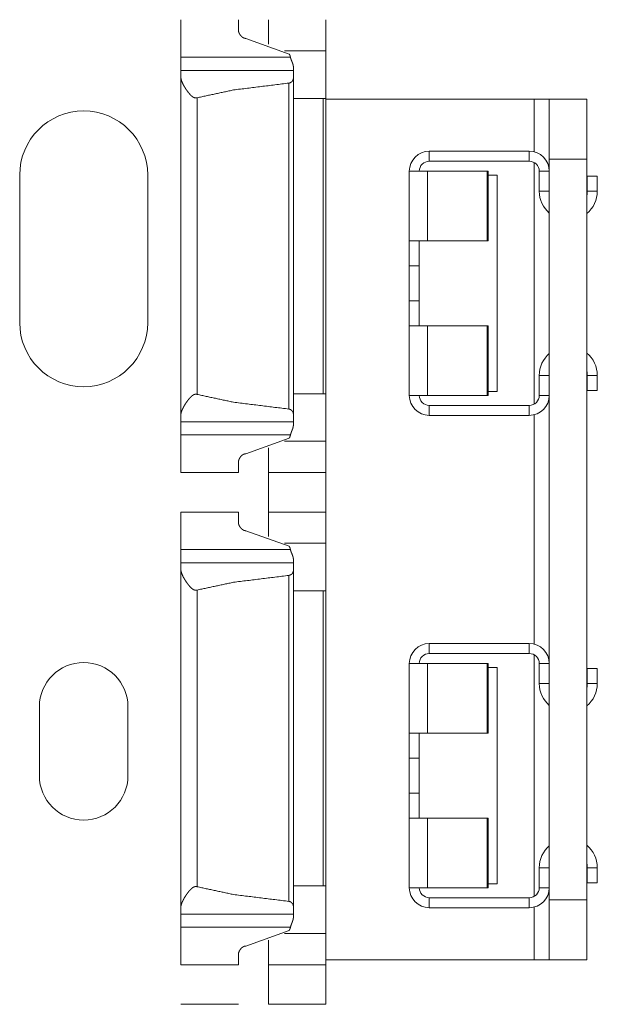
# Model space of a CAD drawing. Units: inches. Extents: x 1.16 to 8.9, y 2.54 to 6.89.
# Drawn here: x 1.46 to 1.6, y 4.8 to 5.04 of the extents above; entities that cross this region are included whole.
import ezdxf

# ---------------------------------------------------------------- set-up
doc = ezdxf.new("R2010")
doc.units = ezdxf.units.IN
doc.header["$MEASUREMENT"] = 0
doc.layers.add('1', color=7, linetype='Continuous', true_color=0xffffff)

msp = doc.modelspace()

# ---------------------------------------------------------------- linework, layer by layer
at = {"layer": '1', "color": 7, "linetype": 'Continuous', "lineweight": 13}
for p, q in [((1.522603750228882, 5.035004138946533), (1.511804699897766, 5.038906574249268)), ((1.521473288536072, 5.035772800445557), (1.531804800033569, 5.035772800445557)), ((1.495554685592651, 5.03420877456665), (1.522949934005737, 5.03420877456665)), ((1.523679733276367, 5.030892848968506), (1.495554685592651, 5.030892848968506)), ((1.495554685592651, 5.029263019561768), (1.495554685592651, 4.944773197174072)), ((1.523679733276367, 5.028907775878906), (1.523679733276367, 4.945128440856934)), ((1.522538661956787, 5.027738571166992), (1.522538661956787, 4.946297645568848)), ((1.499631643295288, 5.0240797996521), (1.499631643295288, 4.94995641708374)), ((1.523679614067078, 5.023892879486084), (1.5310959815979, 5.023892879486084)), ((1.5310959815979, 5.023892879486084), (1.5310959815979, 4.950142860412598)), ((1.583898425102234, 5.023718357086182), (1.531803727149963, 5.023718357086182)), ((1.531804800033569, 5.023892879486084), (1.531804800033569, 4.950142860412598)), ((1.583898425102234, 5.023718357086182), (1.583898425102234, 5.010556221008301)), ((1.587648510932922, 5.023718357086182), (1.597023487091064, 5.023718357086182)), ((1.557648420333862, 5.01071834564209), (1.557648420333862, 5.008218288421631)), ((1.557648420333862, 5.01071834564209), (1.582648396492004, 5.01071834564209)), ((1.582648396492004, 5.01071834564209), (1.582648396492004, 5.008218288421631)), ((1.597023487091064, 5.008718490600586), (1.587648510932922, 5.008718490600586)), ((1.587648510932922, 5.008718490600586), (1.587648510932922, 4.823718547821045)), ((1.597023487091064, 4.823718547821045), (1.597023487091064, 5.008718490600586)), ((1.557648420333862, 5.008218288421631), (1.582648396492004, 5.008218288421631)), ((1.583898425102234, 5.007882118225098), (1.583898425102234, 4.947551250457764)), ((1.45527970790863, 4.967875480651855), (1.45527970790863, 5.004785537719727)), ((1.487267136573792, 5.004785537719727), (1.487267136573792, 4.967875480651855)), ((1.552648425102234, 4.988343238830566), (1.552648425102234, 5.005718231201172)), ((1.557212710380554, 5.005718231201172), (1.557212710380554, 4.988343238830566)), ((1.557212710380554, 5.005718231201172), (1.572155594825745, 5.005718231201172)), ((1.572155594825745, 5.005718231201172), (1.572155594825745, 4.988343238830566)), ((1.572373509407043, 5.005718231201172), (1.572155594825745, 5.005718231201172)), ((1.572373390197754, 5.004718780517578), (1.574648499488831, 5.004718780517578)), ((1.572373509407043, 4.988343238830566), (1.572373509407043, 5.005718231201172)), ((1.574648499488831, 4.950718402862549), (1.574648499488831, 5.004718780517578)), ((1.585148453712463, 5.005718231201172), (1.585148453712463, 5.000718116760254)), ((1.587648510932922, 5.005718231201172), (1.585148453712463, 5.005718231201172)), ((1.597148418426514, 5.004468441009521), (1.599648475646973, 5.004468441009521)), ((1.597148418426514, 5.000718116760254), (1.597148418426514, 5.004468441009521)), ((1.599648475646973, 5.000718116760254), (1.599648475646973, 5.004468441009521)), ((1.587648510932922, 5.000718116760254), (1.585148453712463, 5.000718116760254)), ((1.597148418426514, 5.000718116760254), (1.599648475646973, 5.000718116760254)), ((1.555148482322693, 4.988178253173828), (1.555148482322693, 4.982256889343262)), ((1.557212710380554, 4.988343238830566), (1.572155594825745, 4.988343238830566)), ((1.572155594825745, 4.988343238830566), (1.572373509407043, 4.988343238830566)), ((1.552648425102234, 4.973343372344971), (1.552648425102234, 4.982093334197998)), ((1.555148482322693, 4.982093334197998), (1.552648425102234, 4.982093334197998)), ((1.555148482322693, 4.982093334197998), (1.555148482322693, 4.973343372344971)), ((1.555148482322693, 4.973343372344971), (1.552648425102234, 4.973343372344971)), ((1.555148482322693, 4.973179817199707), (1.555148482322693, 4.967258453369141)), ((1.552648425102234, 4.967092990875244), (1.552648425102234, 4.949718475341797)), ((1.557212710380554, 4.949718475341797), (1.557212710380554, 4.967092990875244)), ((1.557212710380554, 4.967092990875244), (1.572155594825745, 4.967092990875244)), ((1.572155594825745, 4.967092990875244), (1.572373509407043, 4.967092990875244)), ((1.572155594825745, 4.949718475341797), (1.572155594825745, 4.967092990875244)), ((1.572373509407043, 4.967092990875244), (1.572373509407043, 4.949718475341797)), ((1.585148453712463, 4.949718475341797), (1.585148453712463, 4.954718589782715)), ((1.587648510932922, 4.954718589782715), (1.585148453712463, 4.954718589782715)), ((1.597148418426514, 4.954718589782715), (1.597148418426514, 4.950968742370605)), ((1.597148418426514, 4.954718589782715), (1.599648475646973, 4.954718589782715)), ((1.599648475646973, 4.954718589782715), (1.599648475646973, 4.950968742370605)), ((1.523679614067078, 4.950142860412598), (1.5310959815979, 4.950142860412598)), ((1.557212710380554, 4.949718475341797), (1.572155594825745, 4.949718475341797)), ((1.572373509407043, 4.949718475341797), (1.572155594825745, 4.949718475341797)), ((1.572373390197754, 4.950718402862549), (1.574648499488831, 4.950718402862549)), ((1.587648510932922, 4.949718475341797), (1.585148453712463, 4.949718475341797)), ((1.597148418426514, 4.950968742370605), (1.599648475646973, 4.950968742370605)), ((1.557648420333862, 4.947218418121338), (1.582648396492004, 4.947218418121338)), ((1.557648420333862, 4.944718360900879), (1.557648420333862, 4.947218418121338)), ((1.582648396492004, 4.944718360900879), (1.582648396492004, 4.947218418121338)), ((1.557648420333862, 4.944718360900879), (1.582648396492004, 4.944718360900879)), ((1.583898425102234, 4.944873809814453), (1.583898425102234, 4.88756275177002)), ((1.495554685592651, 4.943142890930176), (1.523679733276367, 4.943142890930176)), ((1.495554685592651, 4.939827442169189), (1.522949934005737, 4.939827442169189)), ((1.522603750228882, 4.939032077789307), (1.511804699897766, 4.935129642486572)), ((1.521473288536072, 4.938263416290283), (1.531804800033569, 4.938263416290283)), ((1.495554685592651, 4.930455207824707), (1.509929776191711, 4.930455207824707)), ((1.517429709434509, 4.930455207824707), (1.531804800033569, 4.930455207824707)), ((1.517429709434509, 4.930455207824707), (1.517429709434509, 4.920580863952637)), ((1.531804800033569, 4.930455207824707), (1.531804800033569, 4.920580863952637)), ((1.509929776191711, 4.920580387115479), (1.495554685592651, 4.920580387115479)), ((1.531804800033569, 4.920580387115479), (1.517429709434509, 4.920580387115479)), ((1.522603750228882, 4.912003993988037), (1.511804699897766, 4.915906429290771)), ((1.521473288536072, 4.912772655487061), (1.531804800033569, 4.912772655487061)), ((1.495554685592651, 4.911208629608154), (1.522949934005737, 4.911208629608154)), ((1.523679733276367, 4.907893180847168), (1.495554685592651, 4.907893180847168)), ((1.495554685592651, 4.90626335144043), (1.495554685592651, 4.821773052215576)), ((1.523679733276367, 4.905908107757568), (1.523679733276367, 4.822128295898438)), ((1.522538661956787, 4.904738426208496), (1.522538661956787, 4.823297500610352)), ((1.499631643295288, 4.901079654693604), (1.499631643295288, 4.826956272125244)), ((1.523679614067078, 4.900892734527588), (1.5310959815979, 4.900892734527588)), ((1.5310959815979, 4.900892734527588), (1.5310959815979, 4.827142715454102)), ((1.531804800033569, 4.900892734527588), (1.531804800033569, 4.827142715454102)), ((1.557648420333862, 4.887718200683594), (1.582648396492004, 4.887718200683594)), ((1.557648420333862, 4.887718200683594), (1.557648420333862, 4.885218143463135)), ((1.582648396492004, 4.887718200683594), (1.582648396492004, 4.885218143463135)), ((1.557648420333862, 4.885218143463135), (1.582648396492004, 4.885218143463135)), ((1.583898425102234, 4.884885311126709), (1.583898425102234, 4.824554443359375)), ((1.552648425102234, 4.865343570709229), (1.552648425102234, 4.882718086242676)), ((1.557212710380554, 4.882718086242676), (1.557212710380554, 4.865343570709229)), ((1.557212710380554, 4.882718086242676), (1.572155594825745, 4.882718086242676)), ((1.572155594825745, 4.882718086242676), (1.572155594825745, 4.865343570709229)), ((1.572373509407043, 4.882718086242676), (1.572155594825745, 4.882718086242676)), ((1.572373390197754, 4.881718635559082), (1.574648499488831, 4.881718635559082)), ((1.572373509407043, 4.865343570709229), (1.572373509407043, 4.882718086242676)), ((1.574648499488831, 4.827718257904053), (1.574648499488831, 4.881718635559082)), ((1.587648510932922, 4.882718086242676), (1.585148453712463, 4.882718086242676)), ((1.585148453712463, 4.882718086242676), (1.585148453712463, 4.877718448638916)), ((1.597148418426514, 4.881468296051025), (1.599648475646973, 4.881468296051025)), ((1.597148418426514, 4.877718448638916), (1.597148418426514, 4.881468296051025)), ((1.599648475646973, 4.877718448638916), (1.599648475646973, 4.881468296051025)), ((1.587648510932922, 4.877718448638916), (1.585148453712463, 4.877718448638916)), ((1.597148418426514, 4.877718448638916), (1.599648475646973, 4.877718448638916)), ((1.460200667381287, 4.854687213897705), (1.460200667381287, 4.871911525726318)), ((1.482346296310425, 4.871911525726318), (1.482346296310425, 4.854687213897705)), ((1.555148482322693, 4.865178108215332), (1.555148482322693, 4.859256744384766)), ((1.557212710380554, 4.865343570709229), (1.572155594825745, 4.865343570709229)), ((1.572155594825745, 4.865343570709229), (1.572373509407043, 4.865343570709229)), ((1.552648425102234, 4.850343704223633), (1.552648425102234, 4.85909366607666)), ((1.555148482322693, 4.85909366607666), (1.552648425102234, 4.85909366607666)), ((1.555148482322693, 4.85909366607666), (1.555148482322693, 4.850343704223633)), ((1.555148482322693, 4.850343704223633), (1.552648425102234, 4.850343704223633)), ((1.555148482322693, 4.850180149078369), (1.555148482322693, 4.844258308410645)), ((1.552648425102234, 4.844093322753906), (1.552648425102234, 4.826718330383301)), ((1.557212710380554, 4.826718330383301), (1.557212710380554, 4.844093322753906)), ((1.557212710380554, 4.844093322753906), (1.572155594825745, 4.844093322753906)), ((1.572155594825745, 4.826718330383301), (1.572155594825745, 4.844093322753906)), ((1.572155594825745, 4.844093322753906), (1.572373509407043, 4.844093322753906)), ((1.572373509407043, 4.844093322753906), (1.572373509407043, 4.826718330383301)), ((1.587648510932922, 4.831718444824219), (1.585148453712463, 4.831718444824219)), ((1.585148453712463, 4.826718330383301), (1.585148453712463, 4.831718444824219)), ((1.597148418426514, 4.831718444824219), (1.599648475646973, 4.831718444824219)), ((1.597148418426514, 4.831718444824219), (1.597148418426514, 4.827968597412109)), ((1.599648475646973, 4.831718444824219), (1.599648475646973, 4.827968597412109)), ((1.523679614067078, 4.827142715454102), (1.5310959815979, 4.827142715454102)), ((1.557212710380554, 4.826718330383301), (1.572155594825745, 4.826718330383301)), ((1.572373509407043, 4.826718330383301), (1.572155594825745, 4.826718330383301)), ((1.572373390197754, 4.827718257904053), (1.574648499488831, 4.827718257904053)), ((1.587648510932922, 4.826718330383301), (1.585148453712463, 4.826718330383301)), ((1.597148418426514, 4.827968597412109), (1.599648475646973, 4.827968597412109)), ((1.557648420333862, 4.824218273162842), (1.582648396492004, 4.824218273162842)), ((1.557648420333862, 4.821718692779541), (1.557648420333862, 4.824218273162842)), ((1.582648396492004, 4.821718692779541), (1.582648396492004, 4.824218273162842)), ((1.557648420333862, 4.821718692779541), (1.582648396492004, 4.821718692779541)), ((1.583898425102234, 4.821880340576172), (1.583898425102234, 4.808718204498291)), ((1.587648510932922, 4.823718547821045), (1.597023487091064, 4.823718547821045)), ((1.495554685592651, 4.82014274597168), (1.523679733276367, 4.82014274597168)), ((1.495554685592651, 4.816827297210693), (1.522949934005737, 4.816827297210693)), ((1.522603750228882, 4.816031932830811), (1.511804699897766, 4.812129974365234)), ((1.521473288536072, 4.815263271331787), (1.531804800033569, 4.815263271331787)), ((1.495554685592651, 4.807455539703369), (1.509929776191711, 4.807455539703369)), ((1.517429709434509, 4.807455539703369), (1.531804800033569, 4.807455539703369)), ((1.517429709434509, 4.807455539703369), (1.517429709434509, 4.797580718994141)), ((1.583898425102234, 4.808718204498291), (1.531803727149963, 4.808718204498291)), ((1.531804800033569, 4.807455539703369), (1.531804800033569, 4.797580718994141)), ((1.597023487091064, 4.808718204498291), (1.587648510932922, 4.808718204498291)), ((1.509929776191711, 4.797580718994141), (1.495554685592651, 4.797580718994141)), ((1.531804800033569, 4.797580718994141), (1.517429709434509, 4.797580718994141))]:
    msp.add_line(p, q, dxfattribs=at)
for centre, radius, start, end in [((1.471273422241211, 5.004785537719727), 0.0159937497228384, 0, 180), ((1.557648420333862, 5.005718231201172), 0.004999999888241291, 90, 180), ((1.582648396492004, 5.005718231201172), 0.004999999888241291, 0, 90), ((1.557648420333862, 5.005718231201172), 0.002499999944120646, 90, 180), ((1.582648396492004, 5.005718231201172), 0.002499999944120646, 0, 90), ((1.592398524284363, 5.000718116760254), 0.007249999791383743, 180, 229.0696883532347), ((1.592398524284363, 5.000718116760254), 0.007249999791383743, 309.6365624650923, 0), ((1.592398524284363, 5.000718116760254), 0.004749999847263098, 346.826249913273, 0), ((1.471273422241211, 4.967875480651855), 0.0159937497228384, 180, 0), ((1.592398524284363, 4.954718589782715), 0.007249999791383743, 130.9303116467653, 180), ((1.592398524284363, 4.954718589782715), 0.007249999791383743, 0, 50.36343753490775), ((1.592398524284363, 4.954718589782715), 0.004749999847263098, 0, 13.17375008672702), ((1.557648420333862, 4.949718475341797), 0.004999999888241291, 180, 270), ((1.557648420333862, 4.949718475341797), 0.002499999944120646, 180, 270), ((1.582648396492004, 4.949718475341797), 0.004999999888241291, 270, 0), ((1.582648396492004, 4.949718475341797), 0.002499999944120646, 270, 0), ((1.557648420333862, 4.882718086242676), 0.004999999888241291, 90, 180), ((1.582648396492004, 4.882718086242676), 0.004999999888241291, 0, 90), ((1.557648420333862, 4.882718086242676), 0.002499999944120646, 90, 180), ((1.582648396492004, 4.882718086242676), 0.002499999944120646, 0, 90), ((1.471273422241211, 4.871911525726318), 0.01107281353324652, 0, 180), ((1.592398524284363, 4.877718448638916), 0.007249999791383743, 180, 229.0696883532347), ((1.592398524284363, 4.877718448638916), 0.007249999791383743, 309.6365624650923, 0), ((1.592398524284363, 4.877718448638916), 0.004749999847263098, 346.826249913273, 0), ((1.471273422241211, 4.854687213897705), 0.01107281353324652, 180, 0), ((1.592398524284363, 4.831718444824219), 0.007249999791383743, 130.9303116467653, 180), ((1.592398524284363, 4.831718444824219), 0.007249999791383743, 0, 50.36343753490775), ((1.592398524284363, 4.831718444824219), 0.004749999847263098, 0, 13.17375008672702), ((1.557648420333862, 4.826718330383301), 0.004999999888241291, 180, 270), ((1.557648420333862, 4.826718330383301), 0.002499999944120646, 180, 270), ((1.582648396492004, 4.826718330383301), 0.004999999888241291, 270, 0), ((1.582648396492004, 4.826718330383301), 0.002499999944120646, 270, 0)]:
    msp.add_arc(centre, radius, start, end, dxfattribs=at)
for points in [[(1.495554744058992, 5.04358044439283), (1.495554744058992, 5.034208699374233)], [(1.509929744407074, 5.04358044439283), (1.509929744407074, 5.041062540686028)], [(1.517429744588682, 5.04358044439283), (1.517429744588682, 5.03744274893171)], [(1.531804744936764, 5.04358044439283), (1.531804744936764, 5.035772827016274)], [(1.531804744936764, 5.02389294391611), (1.531804744936764, 5.035772827016274)], [(1.495554744058992, 5.030893269606452), (1.495554744058992, 5.034208699374233)], [(1.495554744058992, 5.029263223994064), (1.495554744058992, 5.0308928627054)], [(1.523679744740022, 5.0308928627054), (1.523679744740022, 5.031833211035462)], [(1.523679744740022, 5.028907999376088), (1.523679744740022, 5.0308928627054)], [(1.531804744936764, 5.02389294391611), (1.531095923305017, 5.02389294391611)], [(1.587648455598881, 5.023718383365008), (1.583898455508077, 5.023718383365008)], [(1.587648455598881, 5.008718383001792), (1.587648455598881, 5.023718383365008)], [(1.597023455825891, 5.023718383365008), (1.597023455825891, 5.008718383001792)], [(1.552648454751377, 5.005718301548939), (1.557212663846272, 5.005718301548939)], [(1.552648454751377, 4.988343219748003), (1.557212663846272, 4.988343219748003)], [(1.552648454751377, 4.982093219596663), (1.552648454751377, 4.988343219748003)], [(1.555148454811913, 4.988178831723189), (1.555148454811913, 4.988343219748003)], [(1.555148454811913, 4.982093219596663), (1.555148454811913, 4.982257607621477)], [(1.552648454751377, 4.973343219384788), (1.552648454751377, 4.967093219233448)], [(1.555148454811913, 4.973343219384788), (1.555148454811913, 4.973178831359974)], [(1.552648454751377, 4.967093219233448), (1.557212663846272, 4.967093219233448)], [(1.555148454811913, 4.967257607258261), (1.555148454811913, 4.967093219233448)], [(1.531804744936764, 4.950142942130299), (1.531095923305017, 4.950142942130299)], [(1.531804744936764, 4.938263465931186), (1.531804744936764, 4.950142942130299)], [(1.552648454751377, 4.949718544333564), (1.557212663846272, 4.949718544333564)], [(1.495554744058992, 4.943143023341008), (1.495554744058992, 4.944773068953396)], [(1.523679744740022, 4.943143023341008), (1.523679744740022, 4.945128293571372)], [(1.495554744058992, 4.939827593573227), (1.495554744058992, 4.943143023341008)], [(1.523679744740022, 4.942203081911998), (1.523679744740022, 4.943143023341008)], [(1.495554744058992, 4.930455441653578), (1.495554744058992, 4.939827593573227)], [(1.531804744936764, 4.930455441653578), (1.531804744936764, 4.938263465931186)], [(1.517429744588682, 4.930455441653578), (1.517429744588682, 4.93659354401575)], [(1.509929744407074, 4.930455441653578), (1.509929744407074, 4.932973752261432)], [(1.495554744058992, 4.920580360034251), (1.495554744058992, 4.911208615015653)], [(1.509929744407074, 4.920580360034251), (1.509929744407074, 4.918062456327448)], [(1.517429744588682, 4.920580360034251), (1.517429744588682, 4.91444266457313)], [(1.531804744936764, 4.920580360034251), (1.531804744936764, 4.912772742657694)], [(1.531804744936764, 4.90089285955753), (1.531804744936764, 4.912772742657694)], [(1.495554744058992, 4.907893185247872), (1.495554744058992, 4.911208615015653)], [(1.495554744058992, 4.906263139635485), (1.495554744058992, 4.907893185247872)], [(1.523679744740022, 4.907893185247872), (1.523679744740022, 4.908833126676882)], [(1.523679744740022, 4.905907915017508), (1.523679744740022, 4.907893185247872)], [(1.531804744936764, 4.90089285955753), (1.531095923305017, 4.90089285955753)], [(1.552648454751377, 4.882718217190359), (1.557212663846272, 4.882718217190359)], [(1.552648454751377, 4.865343542290475), (1.557212663846272, 4.865343542290475)], [(1.552648454751377, 4.859093542139135), (1.552648454751377, 4.865343542290475)], [(1.555148454811913, 4.865179154265661), (1.555148454811913, 4.865343542290475)], [(1.555148454811913, 4.859093542139135), (1.555148454811913, 4.859257523262897)], [(1.552648454751377, 4.850343541927259), (1.552648454751377, 4.844093541775919)], [(1.555148454811913, 4.850343541927259), (1.555148454811913, 4.850179153902445)], [(1.552648454751377, 4.844093541775919), (1.557212663846272, 4.844093541775919)], [(1.555148454811913, 4.844257522899682), (1.555148454811913, 4.844093541775919)], [(1.531804744936764, 4.827142857771719), (1.531095923305017, 4.827142857771719)], [(1.531804744936764, 4.815263381572606), (1.531804744936764, 4.827142857771719)], [(1.552648454751377, 4.826718459974984), (1.557212663846272, 4.826718459974984)], [(1.495554744058992, 4.820142938982428), (1.495554744058992, 4.821772984594816)], [(1.523679744740022, 4.820142938982428), (1.523679744740022, 4.822128209212792)], [(1.587648455598881, 4.808718378158915), (1.587648455598881, 4.82371837852213)], [(1.597023455825891, 4.82371837852213), (1.597023455825891, 4.808718378158915)], [(1.495554744058992, 4.816827509214647), (1.495554744058992, 4.820142938982428)], [(1.523679744740022, 4.819202997553418), (1.523679744740022, 4.820142938982428)], [(1.495554744058992, 4.807455357294998), (1.495554744058992, 4.816827509214647)], [(1.531804744936764, 4.807455357294998), (1.531804744936764, 4.815263381572606)], [(1.517429744588682, 4.807455357294998), (1.517429744588682, 4.81359345965717)], [(1.509929744407074, 4.807455357294998), (1.509929744407074, 4.809973667902852)], [(1.587648455598881, 4.808718378158915), (1.583898455508077, 4.808718378158915)]]:
    msp.add_open_spline(points, degree=1, dxfattribs=at)
for points, knots in [([(1.511804744452476, 5.038906372014026), (1.51168867592753, 5.038912068628747), (1.511573726380476, 5.038928344670808), (1.511516658508, 5.038940551702353), (1.511460607888154, 5.038955200140208), (1.511405676246198, 5.03897188308332), (1.511351863582135, 5.038991007432742), (1.511299169895963, 5.039011759386369), (1.511247391737157, 5.039034545845254), (1.51119663083098, 5.039059366809397), (1.511147192353221, 5.039085408476694), (1.511052587858742, 5.039141560821804), (1.510962866176882, 5.03920218907848), (1.510877722131852, 5.039266886345672), (1.510796647097337, 5.039334838821276), (1.510719539348074, 5.039406046505292), (1.510646704059852, 5.039478881793514), (1.510513342240216, 5.039629435182576), (1.510394527133172, 5.039784871384256), (1.510340205842795, 5.039863810188251), (1.510289038035566, 5.0399439696954), (1.510241023711487, 5.040024943004653), (1.510196366321082, 5.040105916313905), (1.510117325791825, 5.040268269833462), (1.510051712997267, 5.040429809550915), (1.50999952793741, 5.040590942367317), (1.509961279238567, 5.040751261381615), (1.509937678977579, 5.040908732088553), (1.509929744407074, 5.041062540686028)], [0, 0, 0.03743399972618954, 0.07483188235481796, 0.0936309341840557, 0.1122928573029738, 0.1307859752466251, 0.1491827172850018, 0.1674257468782694, 0.1856486647383676, 0.2038503572964993, 0.2218502051428616, 0.2572888878817, 0.2921707718826502, 0.3266178238540062, 0.3606945573088075, 0.394504468976956, 0.4276852166894984, 0.4924736838472072, 0.5554969321553751, 0.5863644153376739, 0.6169983080510641, 0.6473230055705211, 0.6771106902442579, 0.7352779439456286, 0.7914431000321244, 0.846002851849318, 0.899095620790991, 0.9503879634604169, 1, 1]), ([(1.522603694909279, 5.035004190929953), (1.522643978113379, 5.034965942231111), (1.522679988856439, 5.034923624521753), (1.522712235764772, 5.034878458505034), (1.522741329189955, 5.034831664884109), (1.52276798120883, 5.034783243658978), (1.522792191821395, 5.034733194829641), (1.522814469653966, 5.034682739099253), (1.522834712981279, 5.034631469566762), (1.522870621999076, 5.034528116699676), (1.522901241303202, 5.034422729327332), (1.522927486421025, 5.034316121251834), (1.522949967704122, 5.034208699374233)], [0, 0, 0.06301255637367068, 0.126044128262528, 0.1889967482201934, 0.2515005162284526, 0.3141982715959293, 0.3772653237730566, 0.4398309479907922, 0.5023582519922007, 0.6264721587134925, 0.7509627069300617, 0.8755051734526477, 1, 1]), ([(1.523679744740022, 5.031833211035462), (1.523678117135816, 5.031895059995293), (1.523673539498986, 5.031958129658278), (1.523666113554796, 5.032022420024418), (1.523656144479034, 5.032087931093713), (1.523629390734897, 5.032221394638611), (1.523594498969729, 5.032358113391922), (1.523574357367679, 5.032428100372783), (1.523552588161422, 5.032498901155748), (1.52352919135096, 5.032570922641867), (1.523504573837343, 5.032643351029037), (1.523451981876434, 5.032789428506533), (1.523395931256587, 5.032937540489286), (1.523337134054643, 5.033087280076245), (1.523215063739187, 5.033393269666988), (1.523153825130933, 5.033549926571823), (1.52309401067636, 5.033710245586121), (1.523038163507039, 5.033873412907781), (1.522989030205068, 5.034039428536801), (1.522949967704122, 5.034208699374233)], [0, 0, 0.02479784847776642, 0.05014287229071383, 0.07608198606121223, 0.1026413140271076, 0.157198107242693, 0.213751795913839, 0.2429413437400856, 0.2726296124468614, 0.3029810489421484, 0.3336415658473557, 0.395868833667218, 0.4593412341042536, 0.5238183318316978, 0.6558590152379169, 0.7232745010686309, 0.7918575012962533, 0.8609800706116079, 0.9303726178941719, 1, 1]), ([(1.495554744058992, 5.029263223994064), (1.495560847574765, 5.029113077506054), (1.495578446045243, 5.028958048205425), (1.49560692911885, 5.028798949894281), (1.495645381268218, 5.02863537567157), (1.495693395592298, 5.028467325537292), (1.495750463464773, 5.028294799491448), (1.495816177984594, 5.028117797534037), (1.495889725349656, 5.027937947269265), (1.496057368582882, 5.027572143223949), (1.496249832780251, 5.027199421860757), (1.496465388612293, 5.026819376278638), (1.496703120551643, 5.026433227180746), (1.496766088489366, 5.026335570928381), (1.496830277130243, 5.026237914676017), (1.496895483023749, 5.026140258423652), (1.49696190962041, 5.026043009072339), (1.497098221472669, 5.025848917270764), (1.497239110961758, 5.025656046172344), (1.49738508671399, 5.025464395777078), (1.497536657355681, 5.025274372986019), (1.497694331513145, 5.025086791601268), (1.497859228164273, 5.02490246542493), (1.498032873188009, 5.024722615160158), (1.498217707990662, 5.024549275312211), (1.498315262517764, 5.024465453695598), (1.498416275703804, 5.024385294188448), (1.498520849274044, 5.024310017493917), (1.498629695305326, 5.024239623612004), (1.498743525874488, 5.024176147047967), (1.49886193408048, 5.024121622307064), (1.498984513022251, 5.0240776769935), (1.499112076501902, 5.024046752513584), (1.499242590014177, 5.024030883372575), (1.499373510427503, 5.024031290273626), (1.499439123222061, 5.024037800690451), (1.499504329115567, 5.024047973216739), (1.499568517756444, 5.024062214753542), (1.499631587419429, 5.024079711498757)], [0, 0, 0.02123789449410721, 0.04328907524088954, 0.06613211601287655, 0.08988040748591707, 0.1145815197350359, 0.140264137973252, 0.1669484425937754, 0.1944101098812368, 0.2512801818819265, 0.3105657888988175, 0.3723161544976052, 0.436404410685509, 0.4528266378355684, 0.4693429931300097, 0.4859387507750944, 0.5025834085716944, 0.5361037822985336, 0.569860653184426, 0.6039090714470323, 0.63826221806133, 0.6728949474803009, 0.7078489167516853, 0.7431813286174619, 0.7789943645852456, 0.7971722858623028, 0.8153975387839759, 0.833607991081088, 0.8519280989197862, 0.8703481957785634, 0.8887719672301561, 0.9071758534710291, 0.9257267465257835, 0.9443082162484988, 0.9628114321328077, 0.9721300985777221, 0.9814571899602955, 0.9907496460698991, 1, 1]), ([(1.522538692466298, 5.027738565754021), (1.522607051842954, 5.027747110676103), (1.522674495692243, 5.027760131509751), (1.522740718838378, 5.027777221353915), (1.522804907479255, 5.027797566406491), (1.522866858164349, 5.027821166667479), (1.522926774344185, 5.027847615235828), (1.522984452568238, 5.027876505210486), (1.523039587660719, 5.027907836591453), (1.523141923275176, 5.027975789067057), (1.523235001890711, 5.028049845058433), (1.523278336852698, 5.028088907559379), (1.523319332133639, 5.02812919076348), (1.523357784283007, 5.028169880868631), (1.523393998476593, 5.028211384775886), (1.523459712996413, 5.028295613293551), (1.523516984319414, 5.028381876316473), (1.523566015896122, 5.028470173844653), (1.523606502550749, 5.028558471372833), (1.523638139107504, 5.028646768901012), (1.523660925566389, 5.028734252627089), (1.52366906358742, 5.028777791039602), (1.523674963652667, 5.028821329452114), (1.523678524036868, 5.028864867864627), (1.523679744740022, 5.028907999376088)], [0, 0, 0.03893356862574675, 0.07775292111936123, 0.1164046990549348, 0.1544591191213209, 0.1919246538328858, 0.2289382699920204, 0.2653951572312556, 0.3012341084501809, 0.3706574845668281, 0.4378785981337384, 0.4708502959685879, 0.5033318422885219, 0.5349711093545092, 0.5661004721744445, 0.6264753571940209, 0.6849925422480673, 0.7420708647023879, 0.7969673715407978, 0.8499745577101984, 0.9010650649347471, 0.9260966925501661, 0.9509270828974412, 0.975614707486985, 1, 1]), ([(1.522538692466298, 5.027738565754021), (1.508729589755617, 5.02602185021766), (1.499631587419429, 5.024079711498757)], [0, 0, 0.5993268016847291, 1, 1]), ([(1.499631587419429, 4.949956581448703), (1.49956872120697, 4.949974078193918), (1.49950443084083, 4.94998791282967), (1.499439428397849, 4.949998492257009), (1.499374222504343, 4.950005002673834), (1.499309016610837, 4.950007037179091), (1.499243607266806, 4.950005409574885), (1.499178096197511, 4.949999306059112), (1.499112890304005, 4.949989540433876), (1.498985733725405, 4.94995861595396), (1.49886264615732, 4.949915077541448), (1.498802628252221, 4.949888628973099), (1.498744034500803, 4.949860145899493), (1.498686864903064, 4.949829628320629), (1.498631017733743, 4.949797076236507), (1.498522883779302, 4.949727496156697), (1.498418818835376, 4.949652626363218), (1.498318110825124, 4.94957287375712), (1.498220759748548, 4.94948986594261), (1.498035924945896, 4.949316526094663), (1.497862076471634, 4.949136675829891), (1.497696569468928, 4.948951942752501), (1.497538183234624, 4.948763547565648), (1.497385900516093, 4.948572710972485), (1.497238907511232, 4.948379839874065), (1.497096899044251, 4.948185341171438), (1.496959976840415, 4.947990028666709), (1.496828547800774, 4.947795529964083), (1.496702611925329, 4.947602251964611), (1.496466405864922, 4.947218544273028), (1.496251460384457, 4.946839719394063), (1.496152176527886, 4.946652138009313), (1.496058589286037, 4.946466184228768), (1.496014135346158, 4.946373817690073), (1.49597110555996, 4.94628185805243), (1.495929805103231, 4.946190305315838), (1.495890132250707, 4.946098752579246), (1.495750972091088, 4.945743121060218), (1.495645889894533, 4.945402951781148), (1.495607234294638, 4.945238563756334), (1.495578547770506, 4.945078651643087), (1.495568273518955, 4.945000119740143), (1.495560745849502, 4.944922808540355), (1.495556269937936, 4.944847124944772), (1.495554744058992, 4.944773068953396)], [0, 0, 0.009222709192054682, 0.01851699345512558, 0.02782480054707355, 0.03708630173670169, 0.04630646681809147, 0.05555376279759871, 0.06485267170242784, 0.07417113209407154, 0.09266626050269348, 0.1111186925032233, 0.1203882581775308, 0.1295960288924069, 0.1387550474372014, 0.1478909838580459, 0.1660642915412795, 0.1841829228376087, 0.2023387690689447, 0.2204201717086646, 0.2562334387388598, 0.2915860568305609, 0.3266406357826789, 0.3614263886979798, 0.395932429291989, 0.4302054296933349, 0.4642415566506226, 0.4979529204776572, 0.5311293393619111, 0.5637327177345264, 0.6274144986803483, 0.6889726389997155, 0.7189683608117619, 0.7483903397594222, 0.762877891836368, 0.7772271897794854, 0.791422181808444, 0.8055241418844988, 0.8594973060134907, 0.9098157525675374, 0.9336827416223626, 0.9566442146548942, 0.9678378709154976, 0.9788160915911891, 0.9895312959815941, 1, 1]), ([(1.499631587419429, 4.949956581448703), (1.508729589755617, 4.948014035828749), (1.522538692466298, 4.946297727193439)], [0, 0, 0.4006762573873598, 1, 1]), ([(1.523679744740022, 4.945128293571372), (1.523674963652667, 4.945214149693243), (1.523661027291652, 4.945301226518268), (1.523638139107504, 4.945389524046448), (1.523606299100223, 4.945478228475679), (1.523565812445597, 4.945566526003859), (1.52351718776994, 4.945653602828884), (1.523460119897464, 4.945739865851806), (1.523394303652381, 4.945824501270522), (1.52335788600827, 4.945866005177777), (1.523319128683113, 4.94590710218398), (1.523278133402172, 4.945946978487029), (1.523235001890711, 4.945986040987975), (1.523142126725702, 4.946060096979352), (1.523039180759667, 4.946128456356007), (1.522983842216661, 4.946159787736974), (1.522926367443134, 4.946188677711632), (1.522866858164349, 4.946215126279981), (1.522805009204518, 4.946238726540969), (1.522740718838378, 4.946259071593545), (1.52267439396698, 4.946275754536657), (1.522607051842954, 4.946288775370306), (1.522538692466298, 4.946297727193439)], [0, 0, 0.04860348811367543, 0.09844814182979357, 0.1500058856237623, 0.2032762430366439, 0.2581808905926813, 0.3145529687314788, 0.3730153042455653, 0.4336159193720591, 0.4648256237369934, 0.4967552353257115, 0.5290808167638222, 0.5619720781688098, 0.6291132099211526, 0.6989615041655814, 0.7349057953234971, 0.7712653060697148, 0.8080741239074414, 0.845491488895794, 0.8836063667651799, 0.9222628074296582, 0.9610314625741617, 1, 1]), ([(1.522949967704122, 4.939827593573227), (1.522989131930331, 4.939997271311711), (1.523038265232302, 4.940162880039679), (1.52309401067636, 4.940325640460287), (1.52315372340567, 4.940485959474586), (1.52321516546445, 4.940643430181524), (1.523337337505168, 4.940949419772267), (1.523395931256587, 4.941098752458174), (1.523451676700645, 4.941245643737773), (1.523503963485766, 4.941390907413165), (1.52352847927412, 4.941462928899284), (1.523551672634056, 4.941534543484352), (1.523573645290838, 4.941605344267316), (1.523593990343414, 4.94167614505028), (1.523629289009634, 4.941814084506746), (1.523656144479034, 4.941947954952695), (1.523666113554796, 4.94201346602199), (1.523673539498986, 4.94207775638813), (1.523678117135816, 4.942141232952167), (1.523679744740022, 4.942203081911998)], [0, 0, 0.06979510901851642, 0.1390309404276221, 0.2079856609990076, 0.2765540739861336, 0.3443027086097057, 0.4763578491109695, 0.5406530171220402, 0.6036242440092873, 0.6655028757421979, 0.6959957095169798, 0.7261667040326825, 0.7558788902584053, 0.785404295899505, 0.8424721045324183, 0.8971965421562411, 0.9237557362154613, 0.9496947192062771, 0.9752022765478912, 1, 1]), ([(1.522603694909279, 4.939032102017507), (1.522643978113379, 4.939070350716349), (1.522679988856439, 4.939112668425707), (1.522712235764772, 4.939157427541375), (1.522741329189955, 4.939204221162299), (1.52276798120883, 4.939253049288482), (1.522792191821395, 4.939302691216767), (1.522814469653966, 4.939353553848207), (1.522834712981279, 4.939404416479647), (1.522870621999076, 4.939508176247784), (1.522901241303202, 4.939613563620128), (1.522927486421025, 4.939719764794575), (1.522949967704122, 4.939827593573227)], [0, 0, 0.06300955072052543, 0.1260381160492113, 0.1886126724228983, 0.2511134590468475, 0.3142129616189616, 0.3768618384455102, 0.4398469786751868, 0.5019422340627037, 0.6264862969566162, 0.7509709070645079, 0.8750593135755069, 1, 1]), ([(1.511804744452476, 4.935129514032383), (1.51168867592753, 4.935124224318713), (1.511573726380476, 4.935107948276652), (1.511516658508, 4.935095741245107), (1.511460607888154, 4.935081092807252), (1.511405676246198, 4.935064002963088), (1.511351863582135, 4.935045285514718), (1.511299169895963, 4.935024126660039), (1.511247391737157, 4.935001340201154), (1.51119663083098, 4.934976926138063), (1.511147192353221, 4.934950477569714), (1.511052587858742, 4.934894325224604), (1.510962866176882, 4.93483410386898), (1.510877722131852, 4.934769406601788), (1.510796647097337, 4.934701454126184), (1.510719539348074, 4.934630246442168), (1.510646704059852, 4.934557004252895), (1.510513342240216, 4.934406857764884), (1.510394527133172, 4.934251421563204), (1.510340205842795, 4.934172075858157), (1.510289038035566, 4.934092323252059), (1.510241023711487, 4.934011349942807), (1.510196366321082, 4.933929969732503), (1.510117325791825, 4.933768023113998), (1.510051712997267, 4.933606076495494), (1.50999952793741, 4.933445350580143), (1.509961279238567, 4.933285031565845), (1.509937678977579, 4.933127153957855), (1.509929744407074, 4.932973752261432)], [0, 0, 0.0374295523240992, 0.07482918255693972, 0.09362911286645098, 0.1122919080576137, 0.1308244063050103, 0.1491785287683639, 0.1674708493588029, 0.1856946187764165, 0.2038399636086497, 0.2219021145835028, 0.2573424533730819, 0.2921527458195366, 0.3266014075026969, 0.3606797333643066, 0.3944912249706732, 0.4277663402961702, 0.4924597727178145, 0.5554859661043254, 0.586462964272323, 0.6169878805872548, 0.6473139951807649, 0.6772179206022965, 0.7352700650300186, 0.7915593124610407, 0.8459969251288757, 0.8990921750972837, 0.9505165511598145, 1, 1]), ([(1.511804744452476, 4.915906287655446), (1.51168867592753, 4.915911984270167), (1.511573726380476, 4.915928260312228), (1.511516658508, 4.915940467343773), (1.511460607888154, 4.915955115781628), (1.511405676246198, 4.91597179872474), (1.511351863582135, 4.915990923074162), (1.511299169895963, 4.916011675027789), (1.511247391737157, 4.916034868387726), (1.51119663083098, 4.916059282450817), (1.511147192353221, 4.916085324118114), (1.511052587858742, 4.916141476463224), (1.510962866176882, 4.9162021047199), (1.510877722131852, 4.916266801987092), (1.510796647097337, 4.916334754462696), (1.510719539348074, 4.916405962146712), (1.510646704059852, 4.916478797434934), (1.510513342240216, 4.916629350823996), (1.510394527133172, 4.916784787025676), (1.510340205842795, 4.916863725829671), (1.510289038035566, 4.916943885336821), (1.510241023711487, 4.917024858646073), (1.510196366321082, 4.917105831955325), (1.510117325791825, 4.917268185474882), (1.510051712997267, 4.917429725192335), (1.50999952793741, 4.917590858008737), (1.509961279238567, 4.917751177023035), (1.509937678977579, 4.917909054631025), (1.509929744407074, 4.918062456327448)], [0, 0, 0.03743419718062346, 0.07483227707317766, 0.09363142806243475, 0.1122934496180545, 0.130786665108005, 0.1491835041843235, 0.1674266300047404, 0.1857028346896804, 0.2038474273364261, 0.2218473701272184, 0.2572862397957221, 0.2921683077893716, 0.3266155414598033, 0.360692454660348, 0.3945025446668258, 0.4276834673990244, 0.4924722762987377, 0.5554958570378483, 0.5863635030379455, 0.6169975573370062, 0.6473224148112108, 0.6771102566070948, 0.7352778171253228, 0.7914432694681411, 0.8460033090735752, 0.8990963580655424, 0.9505186024149677, 1, 1]), ([(1.522603694909279, 4.912004106571374), (1.522643978113379, 4.911965857872531), (1.522679988856439, 4.911923540163173), (1.522712235764772, 4.911878781047506), (1.522741329189955, 4.911831580525529), (1.52276798120883, 4.911783159300398), (1.522792191821395, 4.911733517372113), (1.522814469653966, 4.911682654740673), (1.522834712981279, 4.911631792109233), (1.522870621999076, 4.911528032341096), (1.522901241303202, 4.911422644968752), (1.522927486421025, 4.911316036893254), (1.522949967704122, 4.911208615015653)], [0, 0, 0.06301055749075817, 0.1260401298934932, 0.1886156860870483, 0.2515099164256923, 0.314205682896367, 0.37685556073028, 0.4398417073401571, 0.5019379548892432, 0.6264840077553702, 0.7509706068855364, 0.8755091226747679, 1, 1]), ([(1.523679744740022, 4.908833126676882), (1.523678117135816, 4.908894975636713), (1.523673539498986, 4.908958045299698), (1.523666113554796, 4.90902274256689), (1.523656144479034, 4.909087846735133), (1.523629390734897, 4.909221310280032), (1.523594498969729, 4.909358029033342), (1.523574357367679, 4.909428016014203), (1.523552588161422, 4.909498816797168), (1.52352919135096, 4.909570838283287), (1.523504573837343, 4.909643266670457), (1.523451981876434, 4.909789344147953), (1.523395931256587, 4.909937456130706), (1.523337134054643, 4.910087195717665), (1.523215063739187, 4.910393185308408), (1.523153825130933, 4.910549842213243), (1.52309401067636, 4.910710161227541), (1.523038163507039, 4.910873328549201), (1.522989030205068, 4.911039344178221), (1.522949967704122, 4.911208615015653)], [0, 0, 0.02479782871221872, 0.050142832323483, 0.07624394211169079, 0.1026420292821397, 0.1571987790123033, 0.2137524226063681, 0.2429419471665882, 0.2726301922098235, 0.3029816045129808, 0.3336420969797007, 0.3958693152002588, 0.459341665045536, 0.5238187113804107, 0.655859289541353, 0.7232747216374052, 0.7918576671997786, 0.8609801814198115, 0.9303726733918634, 1, 1]), ([(1.495554744058992, 4.906263139635485), (1.495560847574765, 4.906112993147474), (1.495578446045243, 4.905958370747896), (1.49560692911885, 4.905798865535701), (1.495645381268218, 4.90563529131299), (1.495693395592298, 4.905467241178712), (1.495750463464773, 4.905294715132868), (1.495816177984594, 4.905118120076509), (1.495889725349656, 4.904937862910685), (1.496057368582882, 4.904572465766421), (1.496249832780251, 4.904199337502178), (1.496465388612293, 4.903819291920058), (1.496703120551643, 4.903433142822166), (1.496766088489366, 4.903335486569802), (1.496830277130243, 4.903237830317437), (1.496895483023749, 4.903140580966124), (1.49696190962041, 4.903042924713759), (1.497098221472669, 4.902849239813236), (1.497239110961758, 4.902655961813764), (1.49738508671399, 4.902464311418498), (1.497536657355681, 4.902274288627439), (1.497694331513145, 4.90208711414374), (1.497859228164273, 4.901902787967401), (1.498032873188009, 4.901722530801578), (1.498217707990662, 4.901549190953631), (1.498315262517764, 4.901465369337018), (1.498416275703804, 4.90138561673092), (1.498520849274044, 4.901309933135337), (1.498629695305326, 4.901239539253424), (1.498743525874488, 4.901176062689387), (1.49886193408048, 4.901121537948484), (1.498984513022251, 4.90107759263492), (1.499112076501902, 4.901046668155004), (1.499242590014177, 4.901030799013995), (1.499373510427503, 4.901031205915046), (1.499439123222061, 4.901037716331871), (1.499504329115567, 4.901047888858159), (1.499568517756444, 4.901062130394962), (1.499631587419429, 4.901079627140177)], [0, 0, 0.02123806179403196, 0.04323227596216139, 0.06613210712670514, 0.08988058567513478, 0.1145818925054171, 0.1402647130565367, 0.1668953228477495, 0.1944104445148374, 0.2512286899321933, 0.3105658676979291, 0.3723167197306014, 0.436405480768948, 0.4528278372838729, 0.4693443226846672, 0.4858924151430746, 0.502584723101747, 0.5360583156668827, 0.569861907404931, 0.6039105938814046, 0.6382640111100442, 0.6728530110392889, 0.7078072556579507, 0.7431813403110928, 0.7789946583933878, 0.7971727228656597, 0.8153624273459151, 0.833606680340488, 0.8519269324944649, 0.8703471744561769, 0.8887710910396506, 0.9071751222557604, 0.9257261614437867, 0.9443077775406394, 0.9628111391826469, 0.9721298790346591, 0.9814570438906969, 0.9907495732009283, 1, 1]), ([(1.522538692466298, 4.904738481395441), (1.522607051842954, 4.904747433218574), (1.522674495692243, 4.904760454052223), (1.522740718838378, 4.904777136995335), (1.522804907479255, 4.904797482047911), (1.522866858164349, 4.904821082308899), (1.522926774344185, 4.904847530877248), (1.522984452568238, 4.904876827752958), (1.523039587660719, 4.904907752232873), (1.523141923275176, 4.904975704708477), (1.523235001890711, 4.905050167600905), (1.523278336852698, 4.905089230101851), (1.523319332133639, 4.9051291064049), (1.523357784283007, 4.905170203411103), (1.523393998476593, 4.905211300417307), (1.523459712996413, 4.905295935836023), (1.523516984319414, 4.905382198858945), (1.523566015896122, 4.905470089486073), (1.523606502550749, 4.905558387014253), (1.523638139107504, 4.905646684542432), (1.523660925566389, 4.905734168268509), (1.52366906358742, 4.905778113582073), (1.523674963652667, 4.905821651994586), (1.523678524036868, 4.905864783506047), (1.523679744740022, 4.905907915017508)], [0, 0, 0.03896597056998007, 0.07778852225819338, 0.1163866617851736, 0.1544442180062691, 0.1919128403411093, 0.2289295068798431, 0.2654929706050413, 0.3012218115003794, 0.3706509089615529, 0.4380209878906207, 0.4709954030010261, 0.5033188551544994, 0.5351282716709261, 0.566087283664656, 0.626648629790059, 0.6851706373836465, 0.7420527156246663, 0.7969537466139672, 0.8499653012308765, 0.9010600189448916, 0.9263198065009909, 0.9511522431794277, 0.9756126978373879, 1, 1]), ([(1.522538692466298, 4.904738481395441), (1.508729589755617, 4.90302176585908), (1.499631587419429, 4.901079627140177)], [0, 0, 0.5993268016847291, 1, 1]), ([(1.499631587419429, 4.826956497090123), (1.49956872120697, 4.826973993835338), (1.49950443084083, 4.826988235372141), (1.499439428397849, 4.826998407898429), (1.499374222504343, 4.827004918315254), (1.499309016610837, 4.827006952820511), (1.499243607266806, 4.827005325216305), (1.499178096197511, 4.826999628601584), (1.499112890304005, 4.826989456075296), (1.498985733725405, 4.826958938496432), (1.49886264615732, 4.826914993182868), (1.498802628252221, 4.826888544614519), (1.498744034500803, 4.826860061540913), (1.498686864903064, 4.826829543962049), (1.498631017733743, 4.826797398778979), (1.498522883779302, 4.826727818699169), (1.498418818835376, 4.826652542004638), (1.498318110825124, 4.82657278939854), (1.498220759748548, 4.82648978158403), (1.498035924945896, 4.826316441736083), (1.497862076471634, 4.826136591471311), (1.497696569468928, 4.825951858393921), (1.497538183234624, 4.825763463207068), (1.497385900516093, 4.825572626613905), (1.497238907511232, 4.825379755515485), (1.497096899044251, 4.825185256812858), (1.496959976840415, 4.824989944308129), (1.496828547800774, 4.824795852506554), (1.496702611925329, 4.824602167606031), (1.496466405864922, 4.824218459914448), (1.496251460384457, 4.823839635035483), (1.496152176527886, 4.823652460551784), (1.496058589286037, 4.82346650677124), (1.496014135346158, 4.823373733331493), (1.49597110555996, 4.82328177369385), (1.495929805103231, 4.823190220957258), (1.495890132250707, 4.823098668220666), (1.495750972091088, 4.822743036701638), (1.495645889894533, 4.822402867422568), (1.495607234294638, 4.822238886298805), (1.495578547770506, 4.822078567284507), (1.495568273518955, 4.822000035381564), (1.495560745849502, 4.821922724181775), (1.495556269937936, 4.821847040586192), (1.495554744058992, 4.821772984594816)], [0, 0, 0.009222529107000844, 0.01852889969239588, 0.02782746031359278, 0.0370887806607043, 0.04630876570671721, 0.05555588112108251, 0.06484945015133375, 0.07417641958701911, 0.09265768173502652, 0.1111290099812938, 0.1203983946556155, 0.1296059855771304, 0.1387648252805114, 0.14787175959535, 0.1660447124217813, 0.1841966347472148, 0.2023521264627054, 0.2204331760401852, 0.2562457437710762, 0.2915976715582258, 0.3266515660253831, 0.3614366397048916, 0.395942006524845, 0.4302143377025394, 0.4642498000614289, 0.497960505631476, 0.5310886439158798, 0.5637395823632795, 0.627420119841839, 0.6889770581607113, 0.7189213796590843, 0.7483427841054183, 0.7628818927370464, 0.7772309104919849, 0.7914256253457828, 0.8055273100632432, 0.859499420297987, 0.9098168843207658, 0.9336274308411803, 0.9566450612314018, 0.9678384989217187, 0.9788165052337757, 0.9895315003962718, 1, 1]), ([(1.499631587419429, 4.826956497090123), (1.508729589755617, 4.825013951470169), (1.522538692466298, 4.823297642834859)], [0, 0, 0.4006762573873598, 1, 1]), ([(1.523679744740022, 4.822128209212792), (1.523674963652667, 4.822214065334663), (1.523661027291652, 4.822301142159688), (1.523638139107504, 4.822389439687868), (1.523606299100223, 4.822478144117099), (1.523565812445597, 4.822566441645279), (1.52351718776994, 4.822653925371355), (1.523460119897464, 4.822739781493226), (1.523394303652381, 4.822824416911942), (1.52335788600827, 4.822865920819197), (1.523319128683113, 4.822907017825401), (1.523278133402172, 4.822947301029501), (1.523235001890711, 4.822985956629395), (1.523142126725702, 4.823060012620772), (1.523039180759667, 4.823128371997427), (1.522983842216661, 4.823159703378394), (1.522926367443134, 4.823188593353052), (1.522866858164349, 4.823215041921401), (1.522805009204518, 4.823238642182389), (1.522740718838378, 4.823258987234965), (1.52267439396698, 4.823275670178077), (1.522607051842954, 4.823288691011726), (1.522538692466298, 4.823297642834859)], [0, 0, 0.04860270682150261, 0.09844655929393811, 0.1500034743066148, 0.203272975408254, 0.2581767403821343, 0.3147488254694472, 0.3730185464031111, 0.4336181873858117, 0.4648273900604624, 0.4967564883865201, 0.5292423292504435, 0.5619791193874566, 0.629119171858399, 0.6989663433042862, 0.7349100566643023, 0.7712689829380417, 0.8080772090807607, 0.8454939725918216, 0.8836082377715242, 0.9222640570407962, 0.9610320889862662, 1, 1]), ([(1.522949967704122, 4.816827509214647), (1.522989131930331, 4.816997186953131), (1.523038265232302, 4.817162795681099), (1.52309401067636, 4.817325556101707), (1.52315372340567, 4.817485875116006), (1.52321516546445, 4.817643345822944), (1.523337337505168, 4.817949335413687), (1.523395931256587, 4.818098668099594), (1.523451676700645, 4.818245559379193), (1.523503963485766, 4.818390823054585), (1.52352847927412, 4.818462844540704), (1.523551672634056, 4.818534459125772), (1.523573645290838, 4.818605666809788), (1.523593990343414, 4.818676060691701), (1.523629289009634, 4.818814000148166), (1.523656144479034, 4.818947870594116), (1.523666113554796, 4.81901338166341), (1.523673539498986, 4.81907767202955), (1.523678117135816, 4.819141148593587), (1.523679744740022, 4.819202997553418)], [0, 0, 0.0697951726497817, 0.1390310671802668, 0.2079858506167467, 0.2765543261167757, 0.3443030225058697, 0.4763582834000349, 0.5406535100281484, 0.6036247943254189, 0.6655034824722487, 0.6959963440469382, 0.7261673660691322, 0.75603537666721, 0.7854041002554782, 0.8424719609163476, 0.8971964484317068, 0.9237556667045881, 0.949694673343627, 0.975202253940139, 1, 1]), ([(1.522603694909279, 4.816032017658927), (1.522643978113379, 4.816070266357769), (1.522679988856439, 4.816112584067128), (1.522712235764772, 4.816157343182795), (1.522741329189955, 4.816204543704771), (1.52276798120883, 4.816252964929902), (1.522792191821395, 4.816302606858187), (1.522814469653966, 4.816353469489627), (1.522834712981279, 4.816404332121067), (1.522870621999076, 4.816508091889204), (1.522901241303202, 4.816613479261548), (1.522927486421025, 4.816720087337046), (1.522949967704122, 4.816827509214647)], [0, 0, 0.06301055749075817, 0.1260401298934932, 0.1886156860870483, 0.2515099164256923, 0.314205682896367, 0.37685556073028, 0.4398417073401571, 0.5019379548892432, 0.6264840077553702, 0.7509706068855364, 0.8755091226747679, 1, 1]), ([(1.511804744452476, 4.812129836574854), (1.51168867592753, 4.812124139960133), (1.511573726380476, 4.812107863918072), (1.511516658508, 4.812095656886527), (1.511460607888154, 4.812081008448672), (1.511405676246198, 4.81206432550556), (1.511351863582135, 4.812045201156138), (1.511299169895963, 4.812024042301459), (1.511247391737157, 4.812001255842574), (1.51119663083098, 4.811976841779483), (1.511147192353221, 4.811950800112186), (1.511052587858742, 4.811894647767076), (1.510962866176882, 4.8118340195104), (1.510877722131852, 4.811769322243208), (1.510796647097337, 4.811701369767604), (1.510719539348074, 4.811630162083588), (1.510646704059852, 4.811557326795366), (1.510513342240216, 4.811406773406304), (1.510394527133172, 4.811251337204624), (1.510340205842795, 4.811172398400629), (1.510289038035566, 4.81109223889348), (1.510241023711487, 4.811011265584227), (1.510196366321082, 4.810930292274975), (1.510117325791825, 4.810767938755419), (1.510051712997267, 4.810606399037965), (1.50999952793741, 4.810445266221564), (1.509961279238567, 4.810284947207265), (1.509937678977579, 4.810127069599275), (1.509929744407074, 4.809973667902852)], [0, 0, 0.03743437515157455, 0.0748326328433698, 0.09363187320819877, 0.112293983487445, 0.1307872868984783, 0.1491842134376834, 0.1674758627123723, 0.1856989633300173, 0.203843642240411, 0.221843670607152, 0.257282708760352, 0.292164942591532, 0.3266123400321899, 0.3606894152423704, 0.394499665989944, 0.4276807464720296, 0.4924698633929324, 0.5554937437609239, 0.586361536513048, 0.6169957364535861, 0.6473207380992738, 0.6771087215135424, 0.7352765585739924, 0.7914422779405411, 0.8460025769371968, 0.8990958783459684, 0.950518367168801, 1, 1])]:
    msp.add_open_spline(points, degree=1, knots=knots, dxfattribs=at)

doc.saveas('drawing.dxf')
